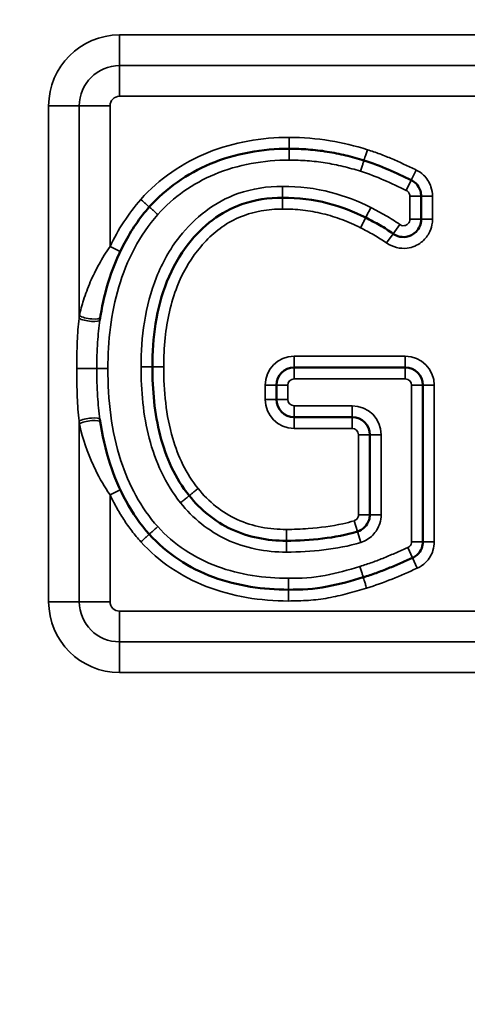
# Model space of a CAD drawing. Units: inches. Extents: x 0.4 to 62.4, y 0.4 to 48.2.
# Drawn here: x 33.4 to 33.8, y 18.3 to 19.2 of the extents above; entities that cross this region are included whole.
import ezdxf

# ---------------------------------------------------------------- set-up
doc = ezdxf.new("R2010")
doc.units = ezdxf.units.IN
doc.header["$LTSCALE"] = 2.857143
doc.header["$MEASUREMENT"] = 0
for name, color, linetype, lineweight in [('Dimension (ANSI)', 7, 'Continuous', 25), ('Visible (ANSI)', 7, 'Continuous', 50), ('Visible Narrow (ANSI)', 7, 'Continuous', 35)]:
    doc.layers.add(name, color=color, linetype=linetype, lineweight=lineweight)
doc.styles.add('Note Text (ANSI)', font='tahoma.ttf')
doc.dimstyles.new('Default (ANSI)', dxfattribs={"dimscale": 2.857143, "dimtxt": 0.12, "dimasz": 0.098425, "dimexe": 0.125, "dimexo": 0.0625, "dimgap": 0.031496, "dimtad": 0, "dimtih": 1, "dimtoh": 1, "dimrnd": 1e-08, "dimzin": 4, "dimdsep": 46, "dimtxsty": 'Note Text (ANSI)', "dimcen": 0.09, "dimdle": 0.393701, "dimclrd": 256, "dimclre": 256, "dimclrt": 256, "dimadec": 0, "dimazin": 1, "dimtfac": 1, "dimtofl": 0, "dimtmove": 0, "dimatfit": 3, "dimfxl": 1, "dimtolj": 1, "dimtzin": 4, "dimlwd": -1, "dimlwe": -1, "dimarcsym": 0})

# ---------------------------------------------------------------- blocks, each defined once
blk = doc.blocks.new('*D22')
at = {"layer": 'Defpoints', "color": 0, "transparency": 16777216}
for p in [(23.85887, 19.50122), (35.1747, 19.50122), (35.1747, 15.67669)]:
    blk.add_point(p, dxfattribs=at)
at = {"layer": 'Dimension (ANSI)', "transparency": 16777216}
for p, q in [((23.85887, 19.32264), (23.85887, 15.31955)), ((35.1747, 19.32264), (35.1747, 15.31955)), ((24.14009, 15.67669), (30.16539, 15.67669)), ((34.89348, 15.67669), (31.82841, 15.67669))]:
    blk.add_line(p, q, dxfattribs=at)
for points in [[(24.14009, 15.72356), (24.14009, 15.62982), (23.85887, 15.67669)], [(34.89348, 15.72356), (34.89348, 15.62982), (35.1747, 15.67669)]]:
    blk.add_solid(points, dxfattribs=at)
at = {"layer": 'Dimension (ANSI)', "transparency": 16777216, "attachment_point": 2, "style": 'Note Text (ANSI)'}
for s, insert, char_height in [('\\A1; \\fTahoma|b0|i0;\\H0.3429;11.32"', (30.9969, 16.12386), 0.3428572), ('\\A1;[287]', (30.9969, 15.5867), 0.342857)]:
    blk.add_mtext(s, dxfattribs=dict(at, insert=insert, char_height=char_height))

msp = doc.modelspace()

# ---------------------------------------------------------------- linework, layer by layer
at = {"layer": 'Visible (ANSI)'}
for p, q in [((33.76447, 18.97962), (33.76447, 19.00007)), ((33.75037, 18.84889), (33.65246, 18.84889)), ((33.63684, 18.83326), (33.63684, 18.82075)), ((33.76599, 18.69515), (33.76599, 18.83326)), ((33.65246, 18.80512), (33.70357, 18.80512)), ((33.71919, 18.7895), (33.71919, 18.71902))]:
    msp.add_line(p, q, dxfattribs=at)
msp.add_circle((29.51679, 23.97736), 5.46875, dxfattribs=at)
for centre, radius, start, end in [((29.51679, 23.97736), 5.156, 3.8089, 356.1911), ((29.51679, 23.97736), 5.12417, 5.13987, 354.86013), ((33.65246, 18.83326), 0.01563, 90, 180), ((33.75037, 18.83326), 0.01562, 0, 90), ((33.65246, 18.82075), 0.01562, 180, 270), ((33.70357, 18.7895), 0.01563, 0, 90)]:
    msp.add_arc(centre, radius, start, end, dxfattribs=at)
for points, knots in [([(33.64808, 19.04186), (33.62465, 19.04186), (33.6003, 19.03773), (33.57834, 19.02848), (33.55826, 19.02003), (33.53931, 19.00694), (33.5247, 18.9905)], [-0.3264298, -0.3264298, -0.3264298, -0.3264298, -0.1561121, -0.1561121, -0.1561121, 0, 0, 0, 0]), ([(33.71403, 19.03152), (33.70871, 19.03322), (33.70332, 19.03472), (33.69247, 19.03729), (33.68706, 19.03837), (33.68152, 19.03927), (33.67597, 19.04017), (33.67039, 19.04081), (33.65922, 19.04166), (33.65364, 19.04186), (33.64808, 19.04186)], [-0.1622025, -0.1622025, -0.1622025, -0.1622025, -0.1216519, -0.1216519, -0.0811012, -0.0811012, -0.0811012, -0.0405506, -0.0405506, 0, 0, 0, 0]), ([(33.75572, 19.0141), (33.74902, 19.01738), (33.74239, 19.02048), (33.72856, 19.02646), (33.72148, 19.02923), (33.71403, 19.03152)], [-0.1108795, -0.1108795, -0.1108795, -0.1108795, -0.0554397, -0.0554397, 0, 0, 0, 0]), ([(33.76447, 19.00007), (33.76447, 19.00163), (33.76423, 19.00321), (33.76302, 19.00712), (33.76168, 19.00933), (33.75869, 19.01232), (33.75726, 19.01334), (33.75572, 19.0141)], [-0.01584145, -0.01584145, -0.01584145, -0.01584145, -0.0115552, -0.0115552, -0.0046972, -0.0046972, 0, 0, 0, 0]), ([(33.52744, 18.84949), (33.52744, 18.86218), (33.52828, 18.87496), (33.5323, 18.90036), (33.53556, 18.91293), (33.54504, 18.93665), (33.55138, 18.94796), (33.55919, 18.95798), (33.57161, 18.9739), (33.58772, 18.98637), (33.61766, 18.99688), (33.62992, 18.9987), (33.64231, 18.9987)], [-0.5735353, -0.5735353, -0.5735353, -0.5735353, -0.4735434, -0.4735434, -0.3698367, -0.3698367, -0.2661352, -0.2661352, -0.2661352, -0.1016945, -0.1016945, 0, 0, 0, 0]), ([(33.64231, 18.9987), (33.65593, 18.9987), (33.66955, 18.99717), (33.68242, 18.99369), (33.69397, 18.99057), (33.70522, 18.98646), (33.71555, 18.98108)], [-0.2048737, -0.2048737, -0.2048737, -0.2048737, -0.0955023, -0.0955023, -0.0955023, 0, 0, 0, 0]), ([(33.5247, 18.9905), (33.51616, 18.9808), (33.50879, 18.96997), (33.49666, 18.94706), (33.4919, 18.93511), (33.48825, 18.92291), (33.48509, 18.91236), (33.48278, 18.90158), (33.48118, 18.89073)], [-0.3689426, -0.3689426, -0.3689426, -0.3689426, -0.2767069, -0.2767069, -0.1844713, -0.1844713, -0.1844713, -0.1046941, -0.1046941, -0.1046941, -0.1046941]), ([(33.71555, 18.98108), (33.71768, 18.98001), (33.7198, 18.97892), (33.72399, 18.97668), (33.72606, 18.97554), (33.72809, 18.97437), (33.73012, 18.9732), (33.73211, 18.972), (33.736, 18.96953), (33.73788, 18.96826), (33.73969, 18.96695)], [-0.07517354, -0.07517354, -0.07517354, -0.07517354, -0.05638016, -0.05638016, -0.03758677, -0.03758677, -0.03758677, -0.01879339, -0.01879339, 0, 0, 0, 0]), ([(33.73969, 18.96695), (33.74096, 18.96604), (33.74239, 18.9653), (33.74626, 18.964), (33.74885, 18.96379), (33.75453, 18.9647), (33.7576, 18.96626), (33.76281, 18.97149), (33.76447, 18.97555), (33.76447, 18.97962)], [-0.03120595, -0.03120595, -0.03120595, -0.03120595, -0.0269197, -0.0269197, -0.0200617, -0.0200617, -0.0111463, -0.0111463, 0, 0, 0, 0]), ([(33.55995, 18.73584), (33.55385, 18.74336), (33.54866, 18.75178), (33.54014, 18.76978), (33.5368, 18.77931), (33.53429, 18.78898), (33.53178, 18.79865), (33.53007, 18.80865), (33.5279, 18.82894), (33.52744, 18.83923), (33.52744, 18.84949)], [-0.3219121, -0.3219121, -0.3219121, -0.3219121, -0.2414341, -0.2414341, -0.1609561, -0.1609561, -0.1609561, -0.080478, -0.080478, 0, 0, 0, 0]), ([(33.48119, 18.80312), (33.48309, 18.78973), (33.48599, 18.77644), (33.49021, 18.76349), (33.49743, 18.74138), (33.50871, 18.71952), (33.5247, 18.7018)], [-0.2677886, -0.2677886, -0.2677886, -0.2677886, -0.1691696, -0.1691696, -0.1691696, 0, 0, 0, 0]), ([(33.64565, 18.69603), (33.62877, 18.69603), (33.61191, 18.69919), (33.59703, 18.70621), (33.58262, 18.71301), (33.56995, 18.7233), (33.55995, 18.73584)], [-0.270179, -0.270179, -0.270179, -0.270179, -0.132592, -0.132592, -0.132592, 0, 0, 0, 0]), ([(33.71919, 18.71902), (33.71919, 18.71746), (33.71895, 18.71587), (33.71774, 18.71197), (33.71639, 18.70974), (33.71284, 18.70619), (33.7106, 18.70484), (33.70819, 18.70409)], [-0.08229244, -0.08229244, -0.08229244, -0.08229244, -0.06276619, -0.06276619, -0.03152419, -0.03152419, 0, 0, 0, 0]), ([(33.70819, 18.70409), (33.6985, 18.70109), (33.68812, 18.69925), (33.66696, 18.69667), (33.65626, 18.69603), (33.64565, 18.69603)], [-0.1677606, -0.1677606, -0.1677606, -0.1677606, -0.0838803, -0.0838803, 0, 0, 0, 0]), ([(33.5247, 18.7018), (33.53236, 18.69342), (33.54108, 18.68584), (33.56026, 18.67304), (33.57067, 18.66788), (33.58126, 18.66398), (33.59185, 18.66009), (33.60287, 18.65727), (33.62515, 18.65367), (33.6364, 18.65288), (33.64747, 18.65288)], [-0.3229844, -0.3229844, -0.3229844, -0.3229844, -0.2422383, -0.2422383, -0.1614922, -0.1614922, -0.1614922, -0.0807461, -0.0807461, 0, 0, 0, 0]), ([(33.75673, 18.68087), (33.75816, 18.68151), (33.75951, 18.68238), (33.76258, 18.68508), (33.76406, 18.68721), (33.76563, 18.69132), (33.76599, 18.69325), (33.76599, 18.69515)], [-0.01635055, -0.01635055, -0.01635055, -0.01635055, -0.0120643, -0.0120643, -0.0052063, -0.0052063, 0, 0, 0, 0]), ([(33.71342, 18.66382), (33.71722, 18.66497), (33.72097, 18.66622), (33.72836, 18.66888), (33.73201, 18.67029), (33.73562, 18.67176), (33.73923, 18.67323), (33.74277, 18.67476), (33.74975, 18.67779), (33.75324, 18.67932), (33.75673, 18.68087)], [-0.1151043, -0.1151043, -0.1151043, -0.1151043, -0.0863282, -0.0863282, -0.0575522, -0.0575522, -0.0575522, -0.0287761, -0.0287761, 0, 0, 0, 0]), ([(33.64747, 18.65288), (33.65865, 18.65288), (33.66999, 18.65335), (33.68166, 18.65561), (33.69257, 18.65772), (33.70309, 18.66061), (33.71342, 18.66382)], [-0.1627904, -0.1627904, -0.1627904, -0.1627904, -0.0805245, -0.0805245, -0.0805245, 0, 0, 0, 0])]:
    msp.add_open_spline(points, degree=3, knots=knots, dxfattribs=at)
at = {"layer": 'Visible Narrow (ANSI)'}
for p, q in [((33.49844, 19.1152), (33.49844, 19.14227)), ((34.37344, 19.14227), (33.49844, 19.14227)), ((33.49844, 19.08814), (33.49844, 19.1152)), ((34.37344, 19.1152), (33.49844, 19.1152)), ((33.49844, 19.08814), (34.37344, 19.08814)), ((33.463, 19.07977), (33.43594, 19.07977)), ((33.43594, 19.07977), (33.43594, 18.64227)), ((33.463, 19.07977), (33.49006, 19.07977)), ((33.463, 19.07977), (33.463, 18.89461)), ((33.49006, 18.95556), (33.49006, 19.07977)), ((33.64808, 19.04186), (33.64808, 19.05186)), ((33.64808, 19.03186), (33.64808, 19.04186)), ((33.75572, 19.0141), (33.76012, 19.02308)), ((33.64231, 19.0087), (33.64231, 18.9987)), ((33.75132, 19.00512), (33.75572, 19.0141)), ((33.64231, 18.9987), (33.64231, 18.9887)), ((33.75447, 19.00007), (33.76447, 19.00007)), ((33.75447, 19.00007), (33.75447, 18.97962)), ((33.76447, 19.00007), (33.77447, 19.00007)), ((33.77447, 18.97962), (33.77447, 19.00007)), ((33.74555, 18.97506), (33.73969, 18.96695)), ((33.75447, 18.97962), (33.76447, 18.97962)), ((33.76447, 18.97962), (33.77447, 18.97962)), ((33.73969, 18.96695), (33.73384, 18.95885)), ((33.4991, 18.95128), (33.49006, 18.95556)), ((33.75037, 18.85889), (33.65246, 18.85889)), ((33.65246, 18.84889), (33.65246, 18.85889)), ((33.75037, 18.84889), (33.75037, 18.85889)), ((33.4784, 18.84797), (33.46068, 18.84797)), ((33.48821, 18.84797), (33.4784, 18.84797)), ((33.51744, 18.84949), (33.52744, 18.84949)), ((33.52744, 18.84949), (33.53744, 18.84949)), ((33.65246, 18.83889), (33.65246, 18.84889)), ((33.75037, 18.83889), (33.75037, 18.84889)), ((33.62684, 18.83326), (33.62684, 18.82075)), ((33.63684, 18.83326), (33.62684, 18.83326)), ((33.64684, 18.83326), (33.63684, 18.83326)), ((33.64684, 18.82075), (33.64684, 18.83326)), ((33.65246, 18.83889), (33.75037, 18.83889)), ((33.75599, 18.83326), (33.76599, 18.83326)), ((33.75599, 18.83326), (33.75599, 18.69515)), ((33.76599, 18.83326), (33.77599, 18.83326)), ((33.77599, 18.69515), (33.77599, 18.83326)), ((33.63684, 18.82075), (33.62684, 18.82075)), ((33.64684, 18.82075), (33.63684, 18.82075)), ((33.65246, 18.81512), (33.65246, 18.80512)), ((33.70357, 18.81512), (33.65246, 18.81512)), ((33.70357, 18.81512), (33.70357, 18.80512)), ((33.463, 18.7992), (33.463, 18.64227)), ((33.65246, 18.80512), (33.65246, 18.79512)), ((33.70357, 18.80512), (33.70357, 18.79512)), ((33.65246, 18.79512), (33.70357, 18.79512)), ((33.70919, 18.7895), (33.70919, 18.71902)), ((33.71919, 18.7895), (33.70919, 18.7895)), ((33.72919, 18.7895), (33.71919, 18.7895)), ((33.72919, 18.71902), (33.72919, 18.7895)), ((33.49912, 18.74085), (33.49006, 18.73661)), ((33.49006, 18.64227), (33.49006, 18.73661)), ((33.70819, 18.70409), (33.70523, 18.71365)), ((33.71919, 18.71902), (33.70919, 18.71902)), ((33.72919, 18.71902), (33.71919, 18.71902)), ((33.64565, 18.69603), (33.64565, 18.70603)), ((33.71115, 18.69454), (33.70819, 18.70409)), ((33.64565, 18.68603), (33.64565, 18.69603)), ((33.75599, 18.69515), (33.76599, 18.69515)), ((33.76599, 18.69515), (33.77599, 18.69515)), ((33.75266, 18.69001), (33.75673, 18.68087)), ((33.75673, 18.68087), (33.7608, 18.67174)), ((33.64747, 18.66288), (33.64747, 18.65288)), ((33.64747, 18.65288), (33.64747, 18.64288)), ((33.463, 18.64227), (33.43594, 18.64227)), ((33.463, 18.64227), (33.49006, 18.64227)), ((34.37344, 18.63389), (33.49844, 18.63389)), ((33.49844, 18.60683), (33.49844, 18.63389)), ((33.49844, 18.60683), (34.37344, 18.60683)), ((33.49844, 18.60683), (33.49844, 18.57977)), ((33.49844, 18.57977), (34.37344, 18.57977))]:
    msp.add_line(p, q, dxfattribs=at)
for centre, radius, start, end in [((29.51679, 23.97736), 5.4375, 1.28328, 358.71672), ((29.51679, 23.97736), 5.12416, 5.13987, 354.86013), ((29.51679, 23.97736), 5.96875, 285.326945, 331.722515), ((33.49844, 19.07977), 0.0625, 90, 180), ((33.49844, 19.07977), 0.03544, 90, 180), ((33.49844, 19.07977), 0.00837, 90, 180), ((33.65246, 18.83326), 0.02563, 90, 180), ((33.75037, 18.83326), 0.02563, 0, 90), ((33.65246, 18.83326), 0.00562, 90, 180), ((33.75037, 18.83326), 0.00562, 0, 90), ((33.65246, 18.82075), 0.02563, 180, 270), ((33.65246, 18.82075), 0.00562, 180, 270), ((33.70357, 18.7895), 0.02563, 0, 90), ((33.70357, 18.7895), 0.00562, 0, 90), ((33.49844, 18.64227), 0.0625, 180, 270), ((33.49844, 18.64227), 0.03544, 180, 270), ((33.49844, 18.64227), 0.00837, 180, 270)]:
    msp.add_arc(centre, radius, start, end, dxfattribs=at)
for centre, major_axis, ratio, start_param, end_param in [((33.47166, 18.89461), (0.00988, -0.00155), 0.259181, 3.685742, 6.283185), ((33.47129, 18.89219), (0.00989, -0.00146), 0.235577, 3.700276, 6.283185), ((33.47129, 18.80171), (0.0099, 0.0014), 0.227224, 0, 2.584184), ((33.47166, 18.7992), (0.00989, 0.00149), 0.250301, 0, 2.598905)]:
    msp.add_ellipse(centre, major_axis=major_axis, ratio=ratio, start_param=start_param, end_param=end_param, dxfattribs=at)
for points, knots in [([(33.64808, 19.05186), (33.63597, 19.05186), (33.62372, 19.05087), (33.59964, 19.04651), (33.58784, 19.04314), (33.57661, 19.03859), (33.56538, 19.03404), (33.55451, 19.02827), (33.53442, 19.01433), (33.52527, 19.00619), (33.51723, 18.99714), (33.51722, 18.99714), (33.51722, 18.99713), (33.51721, 18.99712)], [-0.3690466, -0.3690466, -0.3690466, -0.3690466, -0.276785, -0.276785, -0.1845233, -0.1845233, -0.1845233, -0.0922617, -0.0922617, 0, 0, 0, 0.0000565, 0.0000565, 0.0000565, 0.0000565]), ([(33.71702, 19.04106), (33.70626, 19.0445), (33.69521, 19.04713), (33.68407, 19.04898), (33.6722, 19.05096), (33.66012, 19.05186), (33.64808, 19.05186)], [-0.1777771, -0.1777771, -0.1777771, -0.1777771, -0.0916886, -0.0916886, -0.0916886, 0, 0, 0, 0]), ([(33.71702, 19.04106), (33.71663, 19.03981), (33.71624, 19.03857), (33.71552, 19.03626), (33.71519, 19.0352), (33.71464, 19.03343), (33.71441, 19.03272), (33.71411, 19.03177), (33.71403, 19.03152), (33.71403, 19.03152)], [0, 0, 0, 0, 0.25, 0.25, 0.5, 0.5, 0.75, 0.75, 1, 1, 1, 1]), ([(33.76012, 19.02308), (33.75662, 19.02479), (33.75309, 19.02646), (33.74601, 19.02973), (33.74246, 19.03135), (33.73888, 19.03289), (33.73529, 19.03443), (33.73168, 19.0359), (33.7244, 19.03865), (33.72073, 19.03992), (33.71702, 19.04106)], [-0.1188582, -0.1188582, -0.1188582, -0.1188582, -0.0891436, -0.0891436, -0.0594291, -0.0594291, -0.0594291, -0.0297145, -0.0297145, -0.0001423, -0.0001423, -0.0001423, -0.0001423]), ([(33.53219, 18.98387), (33.5458, 18.99918), (33.56335, 19.01132), (33.58222, 19.01927), (33.60282, 19.02794), (33.62573, 19.03186), (33.64808, 19.03186)], [0.0000565, 0.0000565, 0.0000565, 0.0000565, 0.1561121, 0.1561121, 0.1561121, 0.3264298, 0.3264298, 0.3264298, 0.3264298]), ([(33.64808, 19.03186), (33.6534, 19.03186), (33.65874, 19.03167), (33.66937, 19.03086), (33.67467, 19.03025), (33.67992, 19.0294), (33.68517, 19.02855), (33.6904, 19.0275), (33.70077, 19.02504), (33.70591, 19.02362), (33.71098, 19.022), (33.711, 19.02199), (33.71101, 19.02199), (33.71103, 19.02198)], [0, 0, 0, 0, 0.0405506, 0.0405506, 0.0811012, 0.0811012, 0.0811012, 0.1216519, 0.1216519, 0.1622025, 0.1622025, 0.1622025, 0.1623448, 0.1623448, 0.1623448, 0.1623448]), ([(33.71403, 19.03152), (33.71402, 19.03152), (33.71394, 19.03128), (33.71364, 19.03032), (33.71342, 19.02961), (33.71286, 19.02785), (33.71253, 19.02679), (33.71181, 19.02448), (33.71142, 19.02323), (33.71103, 19.02198)], [0, 0, 0, 0, 0.25, 0.25, 0.5, 0.5, 0.75, 0.75, 1, 1, 1, 1]), ([(33.71103, 19.02198), (33.71105, 19.02198), (33.71107, 19.02197), (33.71109, 19.02196), (33.71804, 19.01983), (33.72483, 19.01717), (33.73819, 19.0114), (33.74479, 19.00832), (33.75132, 19.00512)], [-0.0001423, -0.0001423, -0.0001423, -0.0001423, 0, 0, 0, 0.0554397, 0.0554397, 0.1108795, 0.1108795, 0.1108795, 0.1108795]), ([(33.77447, 19.00007), (33.77447, 19.00287), (33.774, 19.00572), (33.77175, 19.01228), (33.76946, 19.01584), (33.76459, 19.02045), (33.76242, 19.02195), (33.76012, 19.02308)], [-0.07216662, -0.07216662, -0.07216662, -0.07216662, -0.05076825, -0.05076825, -0.01952625, -0.01952625, 0, 0, 0, 0]), ([(33.64231, 19.0087), (33.62896, 19.0087), (33.61553, 19.00673), (33.58249, 18.99513), (33.56466, 18.98126), (33.55131, 18.96413), (33.54289, 18.95333), (33.53607, 18.94115), (33.52596, 18.91585), (33.52252, 18.90255), (33.5183, 18.87591), (33.51744, 18.86262), (33.51744, 18.84949)], [0, 0, 0, 0, 0.1016945, 0.1016945, 0.2661352, 0.2661352, 0.2661352, 0.3698367, 0.3698367, 0.4735434, 0.4735434, 0.5735353, 0.5735353, 0.5735353, 0.5735353]), ([(33.72009, 18.98998), (33.709, 18.99575), (33.69711, 19.00008), (33.68503, 19.00334), (33.67118, 19.00709), (33.65666, 19.0087), (33.64231, 19.0087)], [0.0002099, 0.0002099, 0.0002099, 0.0002099, 0.0955023, 0.0955023, 0.0955023, 0.2048737, 0.2048737, 0.2048737, 0.2048737]), ([(33.75132, 19.00512), (33.75188, 19.00485), (33.75239, 19.00448), (33.75347, 19.0034), (33.75395, 19.00261), (33.75439, 19.0012), (33.75447, 19.00063), (33.75447, 19.00007)], [0, 0, 0, 0, 0.0046972, 0.0046972, 0.0115552, 0.0115552, 0.01584145, 0.01584145, 0.01584145, 0.01584145]), ([(33.51721, 18.99712), (33.51721, 18.99712), (33.5172, 18.99711), (33.5172, 18.99711), (33.51173, 18.9909), (33.50671, 18.98426), (33.49764, 18.97033), (33.4936, 18.96304), (33.49006, 18.95556)], [-0.1260963, -0.1260963, -0.1260963, -0.1260963, -0.1260398, -0.1260398, -0.1260398, -0.0630199, -0.0630199, 0, 0, 0, 0]), ([(33.51721, 18.99712), (33.51819, 18.99626), (33.51917, 18.99539), (33.52098, 18.99378), (33.52181, 18.99305), (33.5232, 18.99182), (33.52376, 18.99133), (33.52451, 18.99067), (33.5247, 18.9905), (33.5247, 18.9905)], [0, 0, 0, 0, 0.25, 0.25, 0.5, 0.5, 0.75, 0.75, 1, 1, 1, 1]), ([(33.5247, 18.9905), (33.5247, 18.9905), (33.5249, 18.99033), (33.52565, 18.98967), (33.52621, 18.98917), (33.52759, 18.98795), (33.52842, 18.98721), (33.53023, 18.98561), (33.53121, 18.98474), (33.53219, 18.98387)], [0, 0, 0, 0, 0.25, 0.25, 0.5, 0.5, 0.75, 0.75, 1, 1, 1, 1]), ([(33.71555, 18.98108), (33.71554, 18.98108), (33.71566, 18.98131), (33.71611, 18.98221), (33.71644, 18.98287), (33.71729, 18.98452), (33.71779, 18.9855), (33.7189, 18.98766), (33.71949, 18.98882), (33.72009, 18.98998)], [0, 0, 0, 0, 0.25, 0.25, 0.5, 0.5, 0.75, 0.75, 1, 1, 1, 1]), ([(33.74555, 18.97506), (33.74355, 18.9765), (33.74151, 18.97788), (33.73734, 18.98053), (33.73523, 18.9818), (33.73309, 18.98303), (33.73095, 18.98427), (33.72878, 18.98546), (33.72445, 18.98777), (33.72227, 18.98889), (33.72009, 18.98998)], [0, 0, 0, 0, 0.01879339, 0.01879339, 0.03758677, 0.03758677, 0.03758677, 0.05638016, 0.05638016, 0.07496363, 0.07496363, 0.07496363, 0.07496363]), ([(33.48821, 18.84797), (33.48821, 18.86008), (33.48887, 18.87229), (33.49194, 18.89647), (33.49435, 18.90844), (33.49783, 18.92004), (33.5013, 18.93165), (33.50584, 18.94303), (33.51728, 18.96464), (33.5242, 18.97479), (33.53219, 18.98387)], [0, 0, 0, 0, 0.0922356, 0.0922356, 0.1844713, 0.1844713, 0.1844713, 0.2767069, 0.2767069, 0.3688861, 0.3688861, 0.3688861, 0.3688861]), ([(33.53744, 18.84949), (33.53744, 18.85801), (33.53783, 18.86656), (33.54033, 18.89055), (33.54362, 18.90595), (33.55375, 18.93164), (33.55965, 18.94231), (33.56708, 18.95183), (33.57479, 18.96172), (33.58409, 18.9704), (33.60373, 18.98181), (33.61334, 18.98525), (33.62962, 18.9882), (33.63601, 18.9887), (33.64231, 18.9887)], [-0.4946249, -0.4946249, -0.4946249, -0.4946249, -0.4297317, -0.4297317, -0.3111895, -0.3111895, -0.2197535, -0.2197535, -0.2197535, -0.1248515, -0.1248515, -0.0480198, -0.0480198, 0, 0, 0, 0]), ([(33.64231, 18.9887), (33.64823, 18.9887), (33.65419, 18.9884), (33.66601, 18.98707), (33.67188, 18.98605), (33.67763, 18.9846), (33.68338, 18.98316), (33.68906, 18.98139), (33.70021, 18.9773), (33.70567, 18.97494), (33.71093, 18.97221), (33.71095, 18.9722), (33.71098, 18.97218), (33.711, 18.97217)], [-0.1805419, -0.1805419, -0.1805419, -0.1805419, -0.1354064, -0.1354064, -0.0902709, -0.0902709, -0.0902709, -0.0451355, -0.0451355, 0, 0, 0, 0.0002099, 0.0002099, 0.0002099, 0.0002099]), ([(33.711, 18.97217), (33.7116, 18.97333), (33.7122, 18.9745), (33.7133, 18.97665), (33.71381, 18.97764), (33.71465, 18.97928), (33.71499, 18.97994), (33.71544, 18.98084), (33.71555, 18.98107), (33.71555, 18.98108)], [0, 0, 0, 0, 0.25, 0.25, 0.5, 0.5, 0.75, 0.75, 1, 1, 1, 1]), ([(33.711, 18.97217), (33.71102, 18.97216), (33.71105, 18.97215), (33.71107, 18.97213), (33.715, 18.97017), (33.7189, 18.96811), (33.72653, 18.96374), (33.73028, 18.96142), (33.73384, 18.95885)], [-0.0671518, -0.0671518, -0.0671518, -0.0671518, -0.06694188, -0.06694188, -0.06694188, -0.03347094, -0.03347094, 0, 0, 0, 0]), ([(33.73384, 18.95885), (33.73906, 18.95507), (33.74579, 18.95336), (33.7567, 18.95481), (33.76098, 18.9566), (33.76729, 18.96149), (33.76958, 18.96416), (33.77255, 18.96952), (33.77347, 18.97204), (33.77431, 18.97629), (33.77447, 18.97796), (33.77447, 18.97962)], [-0.1421604, -0.1421604, -0.1421604, -0.1421604, -0.0930185, -0.0930185, -0.0589554, -0.0589554, -0.032753, -0.032753, -0.0125973, -0.0125973, 0, 0, 0, 0]), ([(33.75447, 18.97962), (33.75447, 18.97815), (33.75387, 18.97669), (33.752, 18.97481), (33.75089, 18.97425), (33.74885, 18.97392), (33.74792, 18.97399), (33.74652, 18.97446), (33.74601, 18.97473), (33.74555, 18.97506)], [0, 0, 0, 0, 0.0111463, 0.0111463, 0.0200617, 0.0200617, 0.0269197, 0.0269197, 0.03120595, 0.03120595, 0.03120595, 0.03120595]), ([(33.49006, 18.95556), (33.48653, 18.9505), (33.48332, 18.94533), (33.47754, 18.9349), (33.47495, 18.92963), (33.47268, 18.92433), (33.4704, 18.91904), (33.46844, 18.91372), (33.4653, 18.9038), (33.46406, 18.8992), (33.463, 18.89461)], [-0.1708709, -0.1708709, -0.1708709, -0.1708709, -0.1281532, -0.1281532, -0.0854354, -0.0854354, -0.0854354, -0.0427177, -0.0427177, -0.0060629, -0.0060629, -0.0060629, -0.0060629]), ([(33.463, 18.89461), (33.46295, 18.89421), (33.4629, 18.89381), (33.46281, 18.893), (33.46277, 18.89259), (33.46272, 18.89219)], [-0.00642179, -0.00642179, -0.00642179, -0.00642179, -0.003210895, -0.003210895, 0, 0, 0, 0]), ([(33.46272, 18.89219), (33.46198, 18.88559), (33.46153, 18.87875), (33.46084, 18.86397), (33.46068, 18.85596), (33.46068, 18.84797)], [-0.1132177, -0.1132177, -0.1132177, -0.1132177, -0.060888, -0.060888, 0, 0, 0, 0]), ([(33.4784, 18.84797), (33.4784, 18.85574), (33.47864, 18.8635), (33.4796, 18.87779), (33.48025, 18.88438), (33.48118, 18.89073)], [0, 0, 0, 0, 0.060888, 0.060888, 0.1132177, 0.1132177, 0.1132177, 0.1132177]), ([(33.46068, 18.84797), (33.46068, 18.83954), (33.46084, 18.83109), (33.46153, 18.81563), (33.46199, 18.80856), (33.46272, 18.80171)], [-0.1183862, -0.1183862, -0.1183862, -0.1183862, -0.054094, -0.054094, 0, 0, 0, 0]), ([(33.48119, 18.80312), (33.48026, 18.80972), (33.47961, 18.81655), (33.47864, 18.83154), (33.4784, 18.83975), (33.4784, 18.84797)], [0, 0, 0, 0, 0.054094, 0.054094, 0.1183862, 0.1183862, 0.1183862, 0.1183862]), ([(33.53211, 18.70852), (33.51724, 18.725), (33.5066, 18.7455), (33.49972, 18.7666), (33.49122, 18.79264), (33.48821, 18.82058), (33.48821, 18.84797)], [0.0000776, 0.0000776, 0.0000776, 0.0000776, 0.1691696, 0.1691696, 0.1691696, 0.3779271, 0.3779271, 0.3779271, 0.3779271]), ([(33.51744, 18.84949), (33.51744, 18.83893), (33.51791, 18.82829), (33.52017, 18.80717), (33.52196, 18.79669), (33.52461, 18.78647), (33.52727, 18.77624), (33.5308, 18.76615), (33.53992, 18.74688), (33.54552, 18.73776), (33.55216, 18.72957)], [0, 0, 0, 0, 0.080478, 0.080478, 0.1609561, 0.1609561, 0.1609561, 0.2414341, 0.2414341, 0.3217917, 0.3217917, 0.3217917, 0.3217917]), ([(33.56775, 18.74211), (33.56774, 18.74212), (33.56773, 18.74213), (33.56772, 18.74214), (33.5573, 18.75496), (33.55007, 18.77054), (33.54538, 18.78638), (33.53937, 18.80672), (33.53744, 18.82829), (33.53744, 18.84949)], [-0.287556, -0.287556, -0.287556, -0.287556, -0.2874356, -0.2874356, -0.2874356, -0.1615613, -0.1615613, -0.1615613, 0, 0, 0, 0]), ([(33.463, 18.7992), (33.46344, 18.79719), (33.46392, 18.79519), (33.46746, 18.78137), (33.47169, 18.7696), (33.48107, 18.75076), (33.48525, 18.74359), (33.49006, 18.73661)], [-0.1687273, -0.1687273, -0.1687273, -0.1687273, -0.1527945, -0.1527945, -0.0587671, -0.0587671, 0, 0, 0, 0]), ([(33.55995, 18.73584), (33.55996, 18.73583), (33.56016, 18.736), (33.56094, 18.73662), (33.56152, 18.73709), (33.56296, 18.73825), (33.56383, 18.73894), (33.56571, 18.74046), (33.56673, 18.74128), (33.56775, 18.74211)], [0, 0, 0, 0, 0.25, 0.25, 0.5, 0.5, 0.75, 0.75, 1, 1, 1, 1]), ([(33.64565, 18.70603), (33.63828, 18.70603), (33.63079, 18.70665), (33.61617, 18.70949), (33.60907, 18.7117), (33.60234, 18.71477), (33.59561, 18.71784), (33.5892, 18.72176), (33.57757, 18.73101), (33.57237, 18.7363), (33.56778, 18.74207), (33.56777, 18.74208), (33.56776, 18.74209), (33.56775, 18.74211)], [-0.22481, -0.22481, -0.22481, -0.22481, -0.1686075, -0.1686075, -0.112405, -0.112405, -0.112405, -0.0562025, -0.0562025, 0, 0, 0, 0.0001205, 0.0001205, 0.0001205, 0.0001205]), ([(33.49006, 18.73661), (33.49182, 18.73286), (33.4937, 18.72916), (33.49772, 18.72189), (33.49986, 18.71832), (33.50213, 18.71483), (33.5044, 18.71135), (33.5068, 18.70795), (33.51186, 18.70136), (33.51451, 18.69817), (33.51728, 18.6951), (33.51729, 18.6951), (33.51729, 18.69509), (33.5173, 18.69508)], [-0.1260687, -0.1260687, -0.1260687, -0.1260687, -0.0945515, -0.0945515, -0.0630344, -0.0630344, -0.0630344, -0.0315172, -0.0315172, 0, 0, 0, 0.0000776, 0.0000776, 0.0000776, 0.0000776]), ([(33.55216, 18.72957), (33.55318, 18.73039), (33.5542, 18.73121), (33.55608, 18.73273), (33.55695, 18.73343), (33.55839, 18.73459), (33.55897, 18.73505), (33.55975, 18.73568), (33.55995, 18.73584), (33.55995, 18.73584)], [0, 0, 0, 0, 0.25, 0.25, 0.5, 0.5, 0.75, 0.75, 1, 1, 1, 1]), ([(33.55216, 18.72957), (33.563, 18.71598), (33.57698, 18.70461), (33.59276, 18.69716), (33.60915, 18.68943), (33.6276, 18.68603), (33.64565, 18.68603)], [0.0001204, 0.0001204, 0.0001204, 0.0001204, 0.132592, 0.132592, 0.132592, 0.270179, 0.270179, 0.270179, 0.270179]), ([(33.70523, 18.71365), (33.70201, 18.71265), (33.69875, 18.7118), (33.68545, 18.70883), (33.67521, 18.70754), (33.6585, 18.70627), (33.65206, 18.70603), (33.64565, 18.70603)], [-0.1525657, -0.1525657, -0.1525657, -0.1525657, -0.1268909, -0.1268909, -0.0488042, -0.0488042, 0, 0, 0, 0]), ([(33.70919, 18.71902), (33.70919, 18.71835), (33.70907, 18.71767), (33.70857, 18.71633), (33.70816, 18.71568), (33.70722, 18.7147), (33.70676, 18.71435), (33.70592, 18.7139), (33.70558, 18.71375), (33.70523, 18.71365)], [-0.01806419, -0.01806419, -0.01806419, -0.01806419, -0.01294892, -0.01294892, -0.00719384, -0.00719384, -0.00276686, -0.00276686, 0, 0, 0, 0]), ([(33.71115, 18.69454), (33.7151, 18.69576), (33.71877, 18.69798), (33.7246, 18.70381), (33.7268, 18.70745), (33.7288, 18.71386), (33.72919, 18.71646), (33.72919, 18.71902)], [0, 0, 0, 0, 0.03152419, 0.03152419, 0.06276619, 0.06276619, 0.08229244, 0.08229244, 0.08229244, 0.08229244]), ([(33.5247, 18.7018), (33.5247, 18.7018), (33.52489, 18.70198), (33.52563, 18.70266), (33.52618, 18.70315), (33.52755, 18.7044), (33.52837, 18.70514), (33.53017, 18.70677), (33.53114, 18.70765), (33.53211, 18.70852)], [0, 0, 0, 0, 0.25, 0.25, 0.5, 0.5, 0.75, 0.75, 1, 1, 1, 1]), ([(33.64747, 18.66288), (33.63688, 18.66288), (33.62616, 18.66364), (33.60506, 18.66705), (33.59467, 18.66971), (33.58472, 18.67337), (33.57476, 18.67703), (33.56512, 18.68182), (33.54733, 18.69369), (33.53925, 18.70071), (33.53211, 18.70852)], [0, 0, 0, 0, 0.0807461, 0.0807461, 0.1614922, 0.1614922, 0.1614922, 0.2422383, 0.2422383, 0.3229069, 0.3229069, 0.3229069, 0.3229069]), ([(33.5173, 18.69508), (33.51827, 18.69596), (33.51924, 18.69684), (33.52103, 18.69846), (33.52185, 18.69921), (33.52322, 18.70045), (33.52377, 18.70095), (33.52451, 18.70162), (33.52471, 18.7018), (33.5247, 18.7018)], [0, 0, 0, 0, 0.25, 0.25, 0.5, 0.5, 0.75, 0.75, 1, 1, 1, 1]), ([(33.5173, 18.69508), (33.51731, 18.69507), (33.51731, 18.69507), (33.51732, 18.69506), (33.53305, 18.67784), (33.55314, 18.66415), (33.57487, 18.65571), (33.59778, 18.64681), (33.6229, 18.64288), (33.64747, 18.64288)], [-0.3650125, -0.3650125, -0.3650125, -0.3650125, -0.3649349, -0.3649349, -0.3649349, -0.1872708, -0.1872708, -0.1872708, 0, 0, 0, 0]), ([(33.64565, 18.68603), (33.65666, 18.68603), (33.66777, 18.6867), (33.68973, 18.68937), (33.70063, 18.69128), (33.71115, 18.69454)], [0, 0, 0, 0, 0.0838803, 0.0838803, 0.1677606, 0.1677606, 0.1677606, 0.1677606]), ([(33.75599, 18.69515), (33.75599, 18.69446), (33.75586, 18.69377), (33.7553, 18.69229), (33.75476, 18.69152), (33.75366, 18.69055), (33.75317, 18.69024), (33.75266, 18.69001)], [0, 0, 0, 0, 0.0052063, 0.0052063, 0.0120643, 0.0120643, 0.01635055, 0.01635055, 0.01635055, 0.01635055]), ([(33.7608, 18.67174), (33.76364, 18.67301), (33.76629, 18.67483), (33.77139, 18.67994), (33.7736, 18.68358), (33.7756, 18.68998), (33.77599, 18.69258), (33.77599, 18.69515)], [-0.07448584, -0.07448584, -0.07448584, -0.07448584, -0.05076825, -0.05076825, -0.01952625, -0.01952625, 0, 0, 0, 0]), ([(33.75266, 18.69001), (33.74921, 18.68847), (33.74575, 18.68695), (33.73882, 18.68395), (33.73535, 18.68245), (33.73185, 18.68103), (33.72835, 18.6796), (33.72483, 18.67824), (33.71772, 18.67568), (33.71414, 18.67448), (33.71053, 18.67339), (33.71051, 18.67338), (33.7105, 18.67338), (33.71049, 18.67338)], [0, 0, 0, 0, 0.0287761, 0.0287761, 0.0575522, 0.0575522, 0.0575522, 0.0863282, 0.0863282, 0.1151043, 0.1151043, 0.1151043, 0.1151974, 0.1151974, 0.1151974, 0.1151974]), ([(33.71049, 18.67338), (33.71048, 18.67337), (33.71047, 18.67337), (33.71046, 18.67337), (33.70036, 18.67023), (33.69014, 18.66744), (33.67976, 18.66543), (33.66916, 18.66338), (33.65827, 18.66288), (33.64747, 18.66288)], [-0.0000931, -0.0000931, -0.0000931, -0.0000931, 0, 0, 0, 0.0805245, 0.0805245, 0.0805245, 0.1627904, 0.1627904, 0.1627904, 0.1627904]), ([(33.71049, 18.67338), (33.71087, 18.67213), (33.71125, 18.67087), (33.71196, 18.66856), (33.71228, 18.6675), (33.71282, 18.66573), (33.71304, 18.66502), (33.71334, 18.66406), (33.71342, 18.66382), (33.71342, 18.66382)], [0, 0, 0, 0, 0.25, 0.25, 0.5, 0.5, 0.75, 0.75, 1, 1, 1, 1]), ([(33.71635, 18.65425), (33.72397, 18.65656), (33.73146, 18.65929), (33.74622, 18.66527), (33.75352, 18.6685), (33.7608, 18.67174)], [-0.121398, -0.121398, -0.121398, -0.121398, -0.0607456, -0.0607456, 0, 0, 0, 0]), ([(33.71635, 18.65425), (33.71596, 18.65551), (33.71558, 18.65676), (33.71487, 18.65907), (33.71454, 18.66013), (33.714, 18.6619), (33.71378, 18.66261), (33.71349, 18.66357), (33.71342, 18.66382), (33.71342, 18.66382)], [0, 0, 0, 0, 0.25, 0.25, 0.5, 0.5, 0.75, 0.75, 1, 1, 1, 1]), ([(33.64747, 18.64288), (33.65332, 18.64288), (33.65918, 18.64304), (33.67086, 18.64387), (33.67668, 18.64452), (33.68243, 18.64558), (33.68817, 18.64663), (33.69387, 18.64797), (33.70517, 18.65091), (33.71078, 18.65253), (33.71635, 18.65425)], [-0.1780582, -0.1780582, -0.1780582, -0.1780582, -0.1335437, -0.1335437, -0.0890291, -0.0890291, -0.0890291, -0.0445146, -0.0445146, -0.0000931, -0.0000931, -0.0000931, -0.0000931])]:
    msp.add_open_spline(points, degree=3, knots=knots, dxfattribs=at)
msp.add_open_spline([(33.46272, 18.80171), (33.46281, 18.80087), (33.4629, 18.80003), (33.463, 18.7992)], degree=3, dxfattribs=at)

# ---------------------------------------------------------------- dimensions: what is measured, and where the dimension line sits
at = {"layer": 'Dimension (ANSI)'}
dim = msp.add_linear_dim(base=(35.1747, 15.67669), p1=(23.85887, 19.50122), p2=(35.1747, 19.50122), text=' \\fTahoma|b0|i0;\\H0.3429;<>"\\X[287]', dimstyle='Default (ANSI)', override={"dimgap": 0.031496, "dimtih": 0, "dimtoh": 0, "dimdec": 2, "dimpost": '\\X', "dimtol": 0, "dimlim": 0, "dimtp": 0, "dimtm": 0, "dimtdec": 2, "dimatfit": 1, "dimtvp": -0.25}, dxfattribs=at)
dim.commit()
dim.dimension.update_dxf_attribs({"geometry": '*D22', "text_midpoint": (30.9969, 15.67669), "dimtype": 160})

doc.saveas('drawing.dxf')
